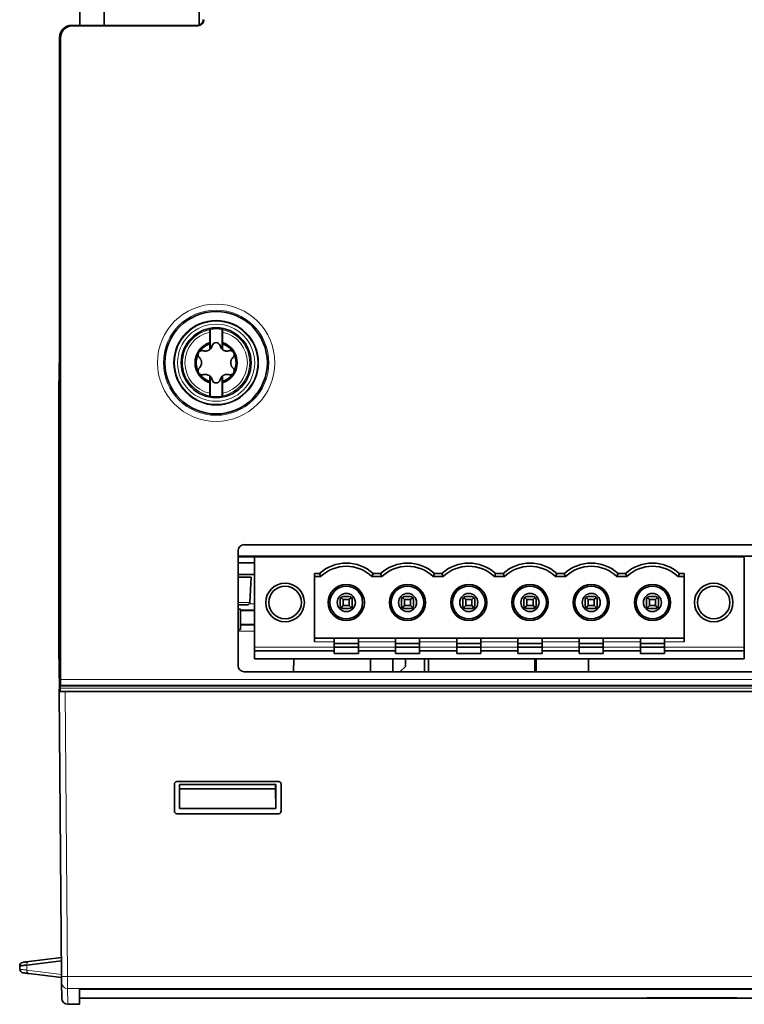
# Model space of a CAD drawing. Units: millimetres. Extents: x 27 to 811, y 25 to 574.
# Drawn here: x 240 to 300, y 25 to 107 of the extents above; entities that cross this region are included whole.
import ezdxf

# ---------------------------------------------------------------- set-up
doc = ezdxf.new("R2010")
doc.units = ezdxf.units.MM
doc.layers.add('1', color=7, linetype='Continuous', true_color=0xffffff)

msp = doc.modelspace()

# ---------------------------------------------------------------- linework, layer by layer
at = {"layer": '1', "color": 18, "linetype": 'Continuous', "lineweight": 35}
for p, q in [((244.528, 111.978), (244.528, 106.577)), ((246.528, 111.978), (246.528, 106.577)), ((254.412, 111.957), (254.412, 106.595)), ((243.889, 106.576), (245.127, 106.576)), ((254.307, 106.547), (243.918, 106.547)), ((245.127, 106.576), (254.278, 106.576)), ((242.834, 78.676), (242.834, 105.576)), ((242.889, 105.576), (242.889, 78.709)), ((242.918, 105.547), (242.918, 52.292)), ((255.293, 80.242), (255.293, 81.11)), ((255.328, 81.363), (255.328, 79.697)), ((256.328, 81.363), (256.328, 79.697)), ((256.363, 81.11), (256.363, 80.242)), ((242.854, 78.535), (242.778, 74.176)), ((242.778, 75.676), (242.803, 78.491)), ((242.803, 78.491), (242.834, 78.676)), ((242.803, 78.491), (242.853, 78.491)), ((242.882, 78.676), (242.834, 78.676)), ((242.854, 78.535), (242.889, 78.709)), ((255.293, 76.042), (255.293, 76.91)), ((255.328, 77.455), (255.328, 75.789)), ((256.328, 77.455), (256.328, 75.789)), ((256.363, 76.91), (256.363, 76.042)), ((242.804, 75.676), (242.778, 75.676)), ((242.778, 75.676), (242.778, 74.176)), ((242.778, 74.176), (242.778, 54.676)), ((257.658, 53.428), (257.658, 62.975)), ((258.158, 63.475), (336.47, 63.475)), ((259.008, 62.476), (257.658, 62.476)), ((336.941, 62.511), (257.659, 62.511)), ((259.008, 62.476), (299.648, 62.476)), ((259.008, 54.956), (259.008, 62.476)), ((266.778, 62.476), (266.778, 62.511)), ((273.028, 62.476), (273.028, 62.511)), ((273.528, 62.476), (273.528, 62.511)), ((285.728, 62.511), (285.728, 62.476)), ((286.328, 62.476), (286.328, 62.511)), ((286.448, 62.476), (286.448, 62.511)), ((287.198, 62.511), (287.198, 62.476)), ((287.328, 62.511), (287.328, 62.476)), ((287.728, 62.476), (287.728, 62.511)), ((288.004, 62.476), (288.004, 62.511)), ((288.328, 62.476), (288.328, 62.512)), ((291.108, 62.511), (291.108, 62.476)), ((291.508, 62.476), (291.508, 62.511)), ((291.528, 62.476), (291.528, 62.511)), ((292.278, 62.511), (292.278, 62.476)), ((299.648, 54.956), (299.648, 62.476)), ((259.008, 61.976), (257.658, 61.976)), ((257.658, 61.013), (259.008, 61.013)), ((258.728, 60.776), (257.658, 60.776)), ((258.618, 58.666), (258.728, 60.776)), ((263.988, 61.086), (264.399, 61.086)), ((263.988, 55.406), (263.988, 61.086)), ((264.501, 60.826), (263.988, 60.826)), ((269.581, 60.826), (268.755, 60.826)), ((268.858, 61.086), (269.479, 61.086)), ((274.661, 60.826), (273.835, 60.826)), ((273.938, 61.086), (274.559, 61.086)), ((279.741, 60.826), (278.915, 60.826)), ((279.018, 61.086), (279.639, 61.086)), ((284.821, 60.826), (283.995, 60.826)), ((284.098, 61.086), (284.719, 61.086)), ((289.901, 60.826), (289.075, 60.826)), ((289.178, 61.086), (289.799, 61.086)), ((294.155, 60.826), (294.668, 60.826)), ((294.258, 61.086), (294.668, 61.086)), ((294.668, 61.086), (294.668, 55.406)), ((266.128, 58.923), (266.128, 58.423)), ((266.201, 59.1), (266.378, 58.923)), ((266.378, 59.173), (266.878, 59.173)), ((266.378, 58.423), (266.378, 58.923)), ((266.378, 58.923), (266.878, 58.923)), ((266.878, 58.923), (267.055, 59.1)), ((266.878, 58.923), (266.878, 58.423)), ((267.128, 58.923), (267.128, 58.423)), ((271.208, 58.423), (271.208, 58.923)), ((271.281, 59.1), (271.458, 58.923)), ((271.458, 59.173), (271.958, 59.173)), ((271.458, 58.423), (271.458, 58.923)), ((271.458, 58.923), (271.958, 58.923)), ((271.958, 58.923), (272.135, 59.1)), ((271.958, 58.923), (271.958, 58.423)), ((272.208, 58.923), (272.208, 58.423)), ((276.288, 58.423), (276.288, 58.923)), ((276.361, 59.1), (276.538, 58.923)), ((276.538, 59.173), (277.038, 59.173)), ((276.538, 58.923), (277.038, 58.923)), ((276.538, 58.423), (276.538, 58.923)), ((277.038, 58.923), (277.215, 59.1)), ((277.038, 58.923), (277.038, 58.423)), ((277.288, 58.923), (277.288, 58.423)), ((281.368, 58.423), (281.368, 58.923)), ((281.441, 59.1), (281.618, 58.923)), ((281.618, 59.173), (282.118, 59.173)), ((281.618, 58.423), (281.618, 58.923)), ((281.618, 58.923), (282.118, 58.923)), ((282.118, 58.923), (282.295, 59.1)), ((282.118, 58.923), (282.118, 58.423)), ((282.368, 58.923), (282.368, 58.423)), ((286.448, 58.423), (286.448, 58.923)), ((286.521, 59.1), (286.698, 58.923)), ((286.698, 59.173), (287.198, 59.173)), ((286.698, 58.923), (287.198, 58.923)), ((286.698, 58.423), (286.698, 58.923)), ((287.198, 58.923), (287.375, 59.1)), ((287.198, 58.923), (287.198, 58.423)), ((287.448, 58.923), (287.448, 58.423)), ((291.528, 58.423), (291.528, 58.923)), ((291.601, 59.1), (291.778, 58.923)), ((291.778, 59.173), (292.278, 59.173)), ((291.778, 58.423), (291.778, 58.923)), ((291.778, 58.923), (292.278, 58.923)), ((292.278, 58.923), (292.455, 59.1)), ((292.278, 58.923), (292.278, 58.423)), ((292.528, 58.923), (292.528, 58.423)), ((258.418, 58.476), (257.658, 58.476)), ((257.658, 58.126), (257.843, 58.126)), ((257.843, 58.126), (257.843, 56.426)), ((266.378, 58.423), (266.201, 58.246)), ((266.378, 58.423), (266.878, 58.423)), ((266.378, 58.173), (266.878, 58.173)), ((266.878, 58.423), (267.055, 58.246)), ((271.458, 58.423), (271.281, 58.246)), ((271.458, 58.423), (271.958, 58.423)), ((271.458, 58.173), (271.958, 58.173)), ((271.958, 58.423), (272.135, 58.246)), ((276.538, 58.423), (276.361, 58.246)), ((276.538, 58.423), (277.038, 58.423)), ((276.538, 58.173), (277.038, 58.173)), ((277.038, 58.423), (277.215, 58.246)), ((281.618, 58.423), (281.441, 58.246)), ((281.618, 58.423), (282.118, 58.423)), ((281.618, 58.173), (282.118, 58.173)), ((282.118, 58.423), (282.295, 58.246)), ((286.698, 58.423), (286.521, 58.246)), ((286.698, 58.423), (287.198, 58.423)), ((286.698, 58.173), (287.198, 58.173)), ((287.198, 58.423), (287.375, 58.246)), ((291.778, 58.423), (291.601, 58.246)), ((291.778, 58.423), (292.278, 58.423)), ((291.778, 58.173), (292.278, 58.173)), ((292.278, 58.423), (292.455, 58.246)), ((257.843, 58.001), (259.008, 58.001)), ((257.843, 56.426), (257.658, 56.426)), ((259.008, 56.851), (257.843, 56.851)), ((263.988, 55.706), (265.628, 55.706)), ((267.628, 55.706), (265.628, 55.706)), ((265.628, 55.406), (265.628, 55.706)), ((267.628, 55.706), (270.708, 55.706)), ((267.628, 55.406), (267.628, 55.706)), ((272.708, 55.706), (270.708, 55.706)), ((270.708, 55.406), (270.708, 55.706)), ((272.708, 55.706), (275.788, 55.706)), ((272.708, 55.406), (272.708, 55.706)), ((277.788, 55.706), (275.788, 55.706)), ((275.788, 55.406), (275.788, 55.706)), ((277.788, 55.706), (280.868, 55.706)), ((277.788, 55.406), (277.788, 55.706)), ((282.868, 55.706), (280.868, 55.706)), ((280.868, 55.406), (280.868, 55.706)), ((282.868, 55.706), (285.948, 55.706)), ((282.868, 55.406), (282.868, 55.706)), ((287.948, 55.706), (285.948, 55.706)), ((285.948, 55.406), (285.948, 55.706)), ((287.948, 55.706), (291.028, 55.706)), ((287.948, 55.406), (287.948, 55.706)), ((293.028, 55.706), (291.028, 55.706)), ((291.028, 55.406), (291.028, 55.706)), ((293.028, 55.706), (294.668, 55.706)), ((293.028, 55.406), (293.028, 55.706)), ((259.008, 54.656), (259.008, 54.956)), ((265.628, 54.956), (265.628, 55.406)), ((265.628, 55.266), (267.628, 55.266)), ((265.628, 54.966), (267.628, 54.966)), ((265.628, 54.656), (265.628, 54.956)), ((267.628, 54.956), (267.628, 55.406)), ((267.628, 54.656), (267.628, 54.956)), ((270.708, 54.956), (270.708, 55.406)), ((270.708, 55.266), (272.708, 55.266)), ((270.708, 54.966), (272.708, 54.966)), ((270.708, 54.656), (270.708, 54.956)), ((272.708, 54.956), (272.708, 55.406)), ((272.708, 54.656), (272.708, 54.956)), ((275.788, 54.956), (275.788, 55.406)), ((275.788, 55.266), (277.788, 55.266)), ((275.788, 54.966), (277.788, 54.966)), ((275.788, 54.656), (275.788, 54.956)), ((277.788, 54.956), (277.788, 55.406)), ((277.788, 54.656), (277.788, 54.956)), ((280.868, 54.956), (280.868, 55.406)), ((280.868, 55.266), (282.868, 55.266)), ((280.868, 54.966), (282.868, 54.966)), ((280.868, 54.656), (280.868, 54.956)), ((282.868, 54.956), (282.868, 55.406)), ((282.868, 54.656), (282.868, 54.956)), ((285.948, 54.956), (285.948, 55.406)), ((285.948, 55.266), (287.948, 55.266)), ((285.948, 54.966), (287.948, 54.966)), ((285.948, 54.656), (285.948, 54.956)), ((287.948, 54.956), (287.948, 55.406)), ((287.948, 54.656), (287.948, 54.956)), ((291.028, 54.956), (291.028, 55.406)), ((291.028, 55.266), (293.028, 55.266)), ((291.028, 54.966), (293.028, 54.966)), ((291.028, 54.656), (291.028, 54.956)), ((293.028, 54.956), (293.028, 55.406)), ((293.028, 54.656), (293.028, 54.956)), ((299.648, 54.656), (299.648, 54.956)), ((242.778, 54.676), (242.803, 53.242)), ((259.008, 54.656), (265.628, 54.656)), ((259.008, 54.006), (259.008, 54.656)), ((259.008, 54.006), (299.648, 54.006)), ((262.262, 54.006), (262.253, 52.928)), ((265.628, 54.456), (265.628, 54.656)), ((267.628, 54.456), (265.628, 54.456)), ((267.628, 54.656), (270.708, 54.656)), ((267.628, 54.456), (267.628, 54.656)), ((268.638, 52.928), (268.629, 54.006)), ((270.478, 52.928), (270.478, 54.006)), ((270.708, 54.456), (270.708, 54.656)), ((272.708, 54.456), (270.708, 54.456)), ((271.528, 53.376), (271.528, 54.006)), ((272.428, 53.976), (272.398, 54.006)), ((272.708, 54.656), (275.788, 54.656)), ((272.708, 54.456), (272.708, 54.656)), ((273.118, 54.006), (273.118, 52.928)), ((273.438, 52.928), (273.438, 54.006)), ((275.788, 54.456), (275.788, 54.656)), ((277.788, 54.456), (275.788, 54.456)), ((277.788, 54.656), (280.868, 54.656)), ((277.788, 54.456), (277.788, 54.656)), ((280.868, 54.456), (280.868, 54.656)), ((282.868, 54.456), (280.868, 54.456)), ((282.278, 54.006), (282.278, 52.928)), ((282.378, 54.006), (282.378, 52.928)), ((282.868, 54.656), (285.948, 54.656)), ((282.868, 54.456), (282.868, 54.656)), ((285.948, 54.456), (285.948, 54.656)), ((287.948, 54.456), (285.948, 54.456)), ((286.728, 54.006), (286.728, 52.928)), ((287.948, 54.656), (291.028, 54.656)), ((287.948, 54.456), (287.948, 54.656)), ((291.028, 54.456), (291.028, 54.656)), ((293.028, 54.456), (291.028, 54.456)), ((293.028, 54.656), (299.648, 54.656)), ((293.028, 54.456), (293.028, 54.656)), ((299.648, 54.006), (299.648, 54.656)), ((242.803, 53.242), (242.878, 51.937)), ((242.811, 52.454), (242.804, 53.231)), ((271.08, 52.928), (271.528, 53.376)), ((242.849, 52.454), (242.811, 52.454)), ((242.811, 52.454), (242.828, 52.279)), ((242.828, 52.279), (242.845, 52.307)), ((242.845, 52.307), (242.845, 51.476)), ((242.845, 52.307), (242.857, 52.307)), ((336.47, 52.928), (258.158, 52.928)), ((242.828, 51.476), (242.828, 52.279)), ((242.878, 51.937), (242.878, 51.276)), ((242.89, 51.276), (242.89, 51.56)), ((242.893, 51.76), (242.909, 51.792)), ((348.998, 51.76), (242.893, 51.76)), ((242.909, 51.792), (348.982, 51.792)), ((242.928, 51.763), (242.926, 51.76)), ((242.928, 51.792), (242.928, 51.763)), ((244.08, 51.763), (242.928, 51.763)), ((244.079, 51.792), (244.08, 51.763)), ((244.167, 51.76), (244.167, 51.792)), ((245.678, 51.76), (245.678, 51.792)), ((247.345, 51.76), (247.331, 51.774)), ((267.211, 51.774), (247.331, 51.774)), ((267.211, 51.774), (267.197, 51.76)), ((267.71, 51.792), (267.71, 51.76)), ((267.85, 51.792), (267.85, 51.76)), ((268.649, 51.759), (268.648, 51.792)), ((273.118, 51.792), (273.118, 51.759)), ((273.438, 51.759), (273.438, 51.792)), ((282.278, 51.792), (282.278, 51.76)), ((282.378, 51.792), (282.378, 51.759)), ((286.728, 51.792), (286.728, 51.76)), ((242.794, 51.476), (242.878, 51.476)), ((242.796, 51.276), (242.794, 51.476)), ((243.002, 27.627), (242.796, 51.276)), ((242.796, 51.276), (243.296, 51.276)), ((348.596, 51.276), (243.296, 51.276)), ((252.366, 41.346), (252.367, 43.605)), ((252.393, 43.578), (252.367, 43.605)), ((252.566, 43.805), (252.593, 43.778)), ((252.566, 43.805), (261.025, 43.805)), ((252.778, 43.576), (260.778, 43.576)), ((252.778, 41.576), (252.778, 43.576)), ((260.762, 43.559), (252.795, 43.559)), ((252.795, 43.559), (252.795, 43.221)), ((260.762, 43.221), (260.762, 43.559)), ((260.778, 43.576), (260.778, 41.576)), ((260.998, 43.778), (261.025, 43.805)), ((261.225, 43.605), (261.198, 43.578)), ((261.225, 43.605), (261.226, 41.346)), ((252.795, 43.221), (252.778, 41.576)), ((260.762, 43.221), (252.795, 43.221)), ((260.778, 41.576), (260.762, 43.221)), ((252.366, 41.346), (252.393, 41.373)), ((252.593, 41.173), (252.566, 41.146)), ((261.026, 41.146), (252.566, 41.146)), ((260.778, 41.576), (252.778, 41.576)), ((261.026, 41.146), (260.999, 41.173)), ((261.199, 41.373), (261.226, 41.346)), ((240.118, 28.581), (242.99, 28.94)), ((242.991, 28.935), (240.118, 28.576)), ((240.293, 28.871), (242.988, 29.208)), ((239.539, 28.232), (239.532, 28.503)), ((243.003, 27.542), (240.299, 27.88)), ((243.006, 27.135), (243.002, 27.627)), ((243.006, 27.135), (243.018, 25.822)), ((244.69, 26.592), (347.2, 26.592)), ((244.494, 25.826), (286.575, 25.826)), ((286.575, 25.826), (286.575, 25.828)), ((286.875, 25.828), (289.016, 25.828)), ((289.316, 25.828), (289.316, 25.826)), ((289.316, 25.826), (321.465, 25.826)), ((298.738, 25.842), (291.853, 25.842)), ((291.854, 25.853), (298.738, 25.853)), ((243.518, 25.326), (244.49, 25.326))]:
    msp.add_line(p, q, dxfattribs=at)
at = {"layer": '1', "color": 8, "linetype": 'Continuous', "lineweight": 18}
for p, q in [((243.889, 106.576), (243.918, 106.547)), ((254.307, 106.547), (254.278, 106.576)), ((242.918, 105.547), (242.889, 105.576)), ((286.698, 62.511), (286.698, 62.476)), ((291.778, 62.511), (291.778, 62.476)), ((257.658, 58.666), (258.618, 58.666)), ((259.008, 58.053), (257.844, 58.053)), ((258.575, 58.552), (259.008, 58.552)), ((257.843, 56.799), (259.008, 56.799)), ((259.008, 56.3), (257.658, 56.3)), ((259.008, 54.956), (265.628, 54.956)), ((265.628, 55.406), (263.988, 55.406)), ((270.708, 55.406), (267.628, 55.406)), ((267.628, 54.956), (270.708, 54.956)), ((275.788, 55.406), (272.708, 55.406)), ((272.708, 54.956), (275.788, 54.956)), ((280.868, 55.406), (277.788, 55.406)), ((277.788, 54.956), (280.868, 54.956)), ((285.948, 55.406), (282.868, 55.406)), ((282.868, 54.956), (285.948, 54.956)), ((291.028, 55.406), (287.948, 55.406)), ((287.948, 54.956), (291.028, 54.956)), ((294.668, 55.406), (293.028, 55.406)), ((293.028, 54.956), (299.648, 54.956)), ((242.89, 51.56), (349.001, 51.56)), ((242.918, 52.292), (348.973, 52.292)), ((243.296, 51.276), (243.502, 27.625)), ((240.118, 28.576), (240.125, 28.17)), ((240.125, 28.17), (243, 27.81)), ((243.502, 27.625), (243.506, 26.64)), ((243.502, 27.625), (348.389, 27.625)), ((243.518, 25.326), (243.506, 26.64)), ((348.385, 26.64), (243.506, 26.64))]:
    msp.add_line(p, q, dxfattribs=at)
for radius in [4.866, 4.366, 3.45, 3.2]:
    msp.add_circle((255.828, 78.576), radius, dxfattribs=at)
at = {"layer": '1', "color": 18, "linetype": 'Continuous', "lineweight": 35}
for centre, radius in [((255.828, 78.576), 4.25), ((255.828, 78.576), 3.5), ((255.828, 78.576), 2.9), ((261.548, 58.676), 1.6), ((261.548, 58.676), 1.35), ((266.628, 58.676), 1.5), ((266.628, 58.676), 1.358), ((271.708, 58.676), 1.5), ((271.708, 58.676), 1.358), ((276.788, 58.676), 1.5), ((276.788, 58.676), 1.358), ((281.868, 58.676), 1.5), ((281.868, 58.676), 1.358), ((286.948, 58.676), 1.5), ((286.948, 58.676), 1.358), ((292.028, 58.676), 1.5), ((292.028, 58.676), 1.358), ((297.108, 58.676), 1.6), ((297.108, 58.676), 1.35), ((266.628, 58.676), 0.75), ((271.708, 58.676), 0.75), ((276.788, 58.676), 0.75), ((281.868, 58.676), 0.75), ((286.948, 58.676), 0.75), ((292.028, 58.676), 0.75)]:
    msp.add_circle(centre, radius, dxfattribs=at)
at = {"layer": '1', "color": 8, "linetype": 'Continuous', "lineweight": 18}
for radius, start, end in [(2.789, 100.91758, 259.08242), (2.59, 101.92081, 258.07919), (2.789, 280.91758, 79.08242), (2.59, 281.92081, 78.07919)]:
    msp.add_arc((255.828, 78.576), radius, start, end, dxfattribs=at)
at = {"layer": '1', "color": 18, "linetype": 'Continuous', "lineweight": 35}
for centre, radius, start, end in [((255.828, 78.576), 2.832, 79.83044, 100.16956), ((255.828, 78.576), 1.75, 107.79842, 252.20158), ((255.828, 78.576), 1.652, 108.88206, 145.29464), ((255.828, 79.916), 0.335, 13.34176, 166.65824), ((255.828, 78.576), 1.75, 287.79842, 72.20158), ((255.828, 78.576), 1.652, 34.70536, 71.11794), ((255.828, 78.576), 1.652, 154.70536, 205.29464), ((254.932, 80.129), 0.586, 312.54264, 346.65824), ((256.725, 80.129), 0.586, 193.34176, 227.45736), ((255.828, 78.576), 1.652, 334.70536, 25.29464), ((255.828, 78.576), 1.652, 214.70536, 251.11794), ((255.828, 78.576), 1.652, 288.88206, 325.29464), ((254.932, 77.023), 0.586, 13.34176, 47.45736), ((255.828, 77.236), 0.335, 193.34176, 346.65824), ((256.725, 77.023), 0.586, 132.54264, 166.65824), ((255.828, 78.576), 2.832, 259.83044, 280.16956), ((267.828, 62.176), 0.5, 137.93766, 143.13095), ((266.628, 58.626), 3.32, 47.81377, 132.18645), ((266.628, 58.626), 3.06, 45.96826, 134.03179), ((271.708, 58.626), 3.32, 47.81377, 132.18645), ((271.708, 58.626), 3.06, 45.96826, 134.03179), ((276.788, 58.626), 3.32, 47.81377, 132.18645), ((276.788, 58.626), 3.06, 45.96826, 134.03179), ((281.868, 58.626), 3.32, 47.81377, 132.18645), ((281.868, 58.626), 3.06, 45.96826, 134.03179), ((286.948, 58.626), 3.32, 47.81377, 132.18645), ((286.948, 58.626), 3.06, 45.96826, 134.03179), ((292.028, 58.626), 3.32, 47.81377, 132.18645), ((292.028, 58.626), 3.06, 45.96826, 134.03179), ((266.378, 58.923), 0.25, 135, 180), ((266.378, 58.923), 0.25, 90, 135), ((266.878, 58.923), 0.25, 45, 90), ((266.878, 58.923), 0.25, 0, 45), ((271.458, 58.923), 0.25, 135, 180), ((271.458, 58.923), 0.25, 90, 135), ((271.958, 58.923), 0.25, 45, 90), ((271.958, 58.923), 0.25, 0, 45), ((276.538, 58.923), 0.25, 135, 180), ((276.538, 58.923), 0.25, 90, 135), ((277.038, 58.923), 0.25, 45, 90), ((277.038, 58.923), 0.25, 0, 45), ((281.618, 58.923), 0.25, 135, 180), ((281.618, 58.923), 0.25, 90, 135), ((282.118, 58.923), 0.25, 45, 90), ((282.118, 58.923), 0.25, 0, 45), ((286.698, 58.923), 0.25, 135, 180), ((286.698, 58.923), 0.25, 90, 135), ((287.198, 58.923), 0.25, 45, 90), ((287.198, 58.923), 0.25, 0, 45), ((291.778, 58.923), 0.25, 135, 180), ((291.778, 58.923), 0.25, 90, 135), ((292.278, 58.923), 0.25, 45, 90), ((292.278, 58.923), 0.25, 0, 45), ((258.418, 58.676), 0.2, 270, 357), ((266.378, 58.423), 0.25, 180, 225), ((266.378, 58.423), 0.25, 225, 270), ((266.878, 58.423), 0.25, 270, 315), ((266.878, 58.423), 0.25, 315, 0), ((271.458, 58.423), 0.25, 180, 225), ((271.458, 58.423), 0.25, 225, 270), ((271.958, 58.423), 0.25, 270, 315), ((271.958, 58.423), 0.25, 315, 0), ((276.538, 58.423), 0.25, 180, 225), ((276.538, 58.423), 0.25, 225, 270), ((277.038, 58.423), 0.25, 270, 315), ((277.038, 58.423), 0.25, 315, 0), ((281.618, 58.423), 0.25, 180, 225), ((281.618, 58.423), 0.25, 225, 270), ((282.118, 58.423), 0.25, 270, 315), ((282.118, 58.423), 0.25, 315, 0), ((286.698, 58.423), 0.25, 180, 225), ((286.698, 58.423), 0.25, 225, 270), ((287.198, 58.423), 0.25, 270, 315), ((287.198, 58.423), 0.25, 315, 0), ((291.778, 58.423), 0.25, 180, 225), ((291.778, 58.423), 0.25, 225, 270), ((292.278, 58.423), 0.25, 270, 315), ((292.278, 58.423), 0.25, 315, 0), ((239.832, 28.511), 0.3, 97.125, 178.5), ((239.839, 28.24), 0.3, 181.5, 262.875), ((243.518, 25.826), 0.5, 180.5, 270.00046)]:
    msp.add_arc(centre, radius, start, end, dxfattribs=at)
for centre, major_axis, ratio, start_param, end_param in [((254.278, 107.076), (0.354, -0.354), 0.999695, 5.497939, 7.068431), ((243.834, 105.576), (0.447, -0.895), 0.99981, 2.678052, 4.248696), ((243.889, 105.576), (-0.707, 0.707), 0.999695, 5.497939, 7.068431), ((243.918, 105.547), (-0.707, 0.707), 0.999695, 5.497939, 7.068431), ((254.307, 107.047), (-0.354, 0.354), 0.999695, 2.356347, 3.926839), ((254.932, 80.129), (-0.45, -0.376), 1, 1.559539, 1.617851), ((256.725, 80.129), (0.441, -0.386), 1, 4.689292, 4.747604), ((254.932, 77.023), (0.439, -0.389), 1, 1.553153, 1.611464), ((256.725, 77.023), (0.388, -0.44), 1, 3.103157, 3.161469), ((258.158, 62.975), (0.354, -0.354), 0.999695, 2.356347, 3.926848), ((281.479, 67.473), (18.272, -0.112), 0.984734, 3.510728, 3.526231), ((266.63, 6213.249), (-0.002, -6155.054), 0.011821, 0.029235, 0.030646), ((286.559, 67.473), (-18.272, 0.112), 0.984734, 0.369136, 0.384638), ((271.683, 6290.318), (0.025, -6232.123), 0.011748, 0.029053, 0.030456), ((291.639, 67.473), (-18.272, 0.112), 0.984734, 0.369136, 0.384638), ((276.763, 6290.835), (0.025, -6232.639), 0.011748, 0.029052, 0.030454), ((296.719, 67.473), (-18.272, 0.112), 0.984734, 0.369136, 0.384638), ((281.877, 6194.778), (-0.008, -6136.582), 0.011839, 0.029279, 0.030692), ((301.799, 67.473), (-18.272, 0.112), 0.984734, 0.369136, 0.384638), ((286.964, 6175.11), (-0.015, -6116.914), 0.011858, 0.029326, 0.030741), ((306.879, 67.473), (-18.272, 0.112), 0.984734, 0.369136, 0.384638), ((292.009, 6272.138), (0.019, -6213.942), 0.011765, 0.029096, 0.0305), ((258.158, 53.428), (0.354, 0.354), 0.999695, 2.356338, 3.926839), ((242.893, 51.56), (0, -0.2), 0.017455, 3.176499, 4.712389), ((242.909, 52.292), (0, -0.5), 0.017455, 0.034907, 1.570796), ((244.219, 51.205), (0, -1.5), 0.034921, 4.310134, 4.333403), ((245.591, 51.205), (0, -1.5), 0.034921, 1.949782, 1.973052), ((247.332, 51.273), (0.354, -0.354), 0.998783, 2.356795, 2.594414), ((267.21, 51.273), (-0.354, -0.354), 0.998783, 3.688771, 3.926391), ((252.567, 43.605), (0.11, -0.167), 0.99942, 2.559118, 4.129001), ((261.025, 43.605), (-0.11, -0.167), 0.99942, 2.154185, 3.724067), ((252.566, 41.346), (-0.197, -0.032), 0.999759, 6.122005, 7.693106), ((261.026, 41.346), (0.197, -0.032), 0.999759, 4.873264, 6.444365)]:
    msp.add_ellipse(centre, major_axis=major_axis, ratio=ratio, start_param=start_param, end_param=end_param, dxfattribs=at)
at = {"layer": '1', "color": 8, "linetype": 'Continuous', "lineweight": 18}
for centre, major_axis, ratio, start_param, end_param in [((240.33, 28.573), (-0.037, 0.298), 0.704361, 0, 1.456696), ((240.337, 28.178), (0.037, 0.298), 0.70106, 1.684488, 3.141593), ((243.502, 27.632), (0.5, 0.004), 0.013089, 3.141593, 4.712275), ((243.506, 27.139), (0.5, 0.004), 0.998686, 3.141593, 4.703674)]:
    msp.add_ellipse(centre, major_axis=major_axis, ratio=ratio, start_param=start_param, end_param=end_param, dxfattribs=at)
at = {"layer": '1', "color": 18, "linetype": 'Continuous', "lineweight": 35}
for points, knots in [([(255.293, 81.11), (255.293, 81.123), (255.293, 81.136), (255.293, 81.154), (255.293, 81.161), (255.294, 81.173), (255.294, 81.179), (255.294, 81.197), (255.294, 81.208), (255.294, 81.225), (255.295, 81.23), (255.295, 81.24), (255.295, 81.245), (255.295, 81.259), (255.296, 81.268), (255.296, 81.283), (255.297, 81.29), (255.298, 81.301), (255.298, 81.306), (255.299, 81.31), (255.299, 81.312), (255.299, 81.314), (255.3, 81.315), (255.3, 81.315)], [0, 0, 0, 0, 0.125, 0.125, 0.1875, 0.1875, 0.25, 0.25, 0.375, 0.375, 0.4375, 0.4375, 0.5, 0.5, 0.625, 0.625, 0.75, 0.75, 0.875, 0.875, 0.9375, 0.9375, 1, 1, 1, 1]), ([(256.356, 81.315), (256.357, 81.314), (256.357, 81.312), (256.358, 81.307), (256.358, 81.305), (256.359, 81.301), (256.359, 81.298), (256.359, 81.29), (256.36, 81.284), (256.361, 81.268), (256.361, 81.26), (256.361, 81.241), (256.362, 81.231), (256.362, 81.214), (256.362, 81.208), (256.362, 81.197), (256.363, 81.191), (256.363, 81.173), (256.363, 81.161), (256.363, 81.136), (256.363, 81.123), (256.363, 81.11)], [0, 0, 0, 0, 0.125, 0.125, 0.1875, 0.1875, 0.25, 0.25, 0.375, 0.375, 0.5, 0.5, 0.625, 0.625, 0.6875, 0.6875, 0.75, 0.75, 0.875, 0.875, 1, 1, 1, 1]), ([(255.294, 80.139), (255.295, 80.062), (255.297, 79.985), (255.299, 79.83), (255.301, 79.752), (255.302, 79.674)], [0, 0, 0, 0, 0.5, 0.5, 1, 1, 1, 1]), ([(256.354, 79.674), (256.355, 79.752), (256.357, 79.83), (256.36, 79.985), (256.361, 80.062), (256.363, 80.139)], [0, 0, 0, 0, 0.5, 0.5, 1, 1, 1, 1]), ([(254.438, 79.002), (254.42, 79.019), (254.404, 79.038), (254.383, 79.069), (254.376, 79.08), (254.365, 79.103), (254.359, 79.114), (254.346, 79.15), (254.339, 79.175), (254.334, 79.215), (254.333, 79.228), (254.333, 79.255), (254.333, 79.268), (254.335, 79.282)], [0, 0, 0, 0, 0.25, 0.25, 0.375, 0.375, 0.5, 0.5, 0.75, 0.75, 0.875, 0.875, 1, 1, 1, 1]), ([(254.335, 79.282), (254.337, 79.305), (254.342, 79.328), (254.353, 79.361), (254.357, 79.372), (254.366, 79.393), (254.372, 79.404), (254.389, 79.434), (254.403, 79.452), (254.426, 79.478), (254.435, 79.487), (254.452, 79.502), (254.461, 79.51), (254.47, 79.517)], [0, 0, 0, 0, 0.25, 0.25, 0.375, 0.375, 0.5, 0.5, 0.75, 0.75, 0.875, 0.875, 1, 1, 1, 1]), ([(254.47, 79.517), (254.492, 79.533), (254.515, 79.546), (254.552, 79.561), (254.565, 79.565), (254.59, 79.572), (254.602, 79.575), (254.628, 79.579), (254.64, 79.58), (254.666, 79.581), (254.691, 79.581), (254.716, 79.578), (254.74, 79.573), (254.752, 79.57), (254.764, 79.567)], [0, 0, 0, 0, 0.25, 0.25, 0.375, 0.375, 0.5, 0.5, 0.625, 0.625, 0.75, 0.875, 0.875, 1, 1, 1, 1]), ([(254.764, 79.567), (254.806, 79.554), (254.85, 79.546), (254.907, 79.543), (254.919, 79.542), (254.942, 79.542), (254.954, 79.543), (254.989, 79.545), (255.013, 79.547), (255.06, 79.556), (255.083, 79.562), (255.119, 79.573), (255.13, 79.577), (255.154, 79.586), (255.165, 79.591), (255.199, 79.606), (255.22, 79.618), (255.252, 79.637), (255.262, 79.644), (255.283, 79.659), (255.293, 79.666), (255.302, 79.674)], [0, 0, 0, 0, 0.25, 0.25, 0.3125, 0.3125, 0.375, 0.375, 0.5, 0.5, 0.625, 0.625, 0.6875, 0.6875, 0.75, 0.75, 0.875, 0.875, 0.9375, 0.9375, 1, 1, 1, 1]), ([(256.354, 79.674), (256.373, 79.659), (256.393, 79.644), (256.435, 79.618), (256.457, 79.606), (256.525, 79.575), (256.572, 79.561), (256.643, 79.548), (256.667, 79.545), (256.713, 79.542), (256.737, 79.542), (256.771, 79.544), (256.783, 79.545), (256.805, 79.548), (256.816, 79.549), (256.85, 79.555), (256.871, 79.561), (256.893, 79.567)], [0, 0, 0, 0, 0.125, 0.125, 0.25, 0.25, 0.5, 0.5, 0.625, 0.625, 0.75, 0.75, 0.8125, 0.8125, 0.875, 0.875, 1, 1, 1, 1]), ([(256.893, 79.567), (256.916, 79.574), (256.941, 79.578), (256.978, 79.581), (256.99, 79.581), (257.016, 79.58), (257.029, 79.579), (257.067, 79.573), (257.092, 79.566), (257.129, 79.551), (257.141, 79.545), (257.164, 79.532), (257.175, 79.524), (257.186, 79.517)], [0, 0, 0, 0, 0.25, 0.25, 0.375, 0.375, 0.5, 0.5, 0.75, 0.75, 0.875, 0.875, 1, 1, 1, 1]), ([(257.322, 79.282), (257.32, 79.293), (257.319, 79.305), (257.314, 79.328), (257.311, 79.339), (257.3, 79.372), (257.29, 79.393), (257.273, 79.423), (257.267, 79.433), (257.253, 79.452), (257.246, 79.461), (257.222, 79.487), (257.205, 79.503), (257.186, 79.517)], [0, 0, 0, 0, 0.125, 0.125, 0.25, 0.25, 0.5, 0.5, 0.625, 0.625, 0.75, 0.75, 1, 1, 1, 1]), ([(257.322, 79.282), (257.325, 79.255), (257.324, 79.228), (257.319, 79.189), (257.316, 79.176), (257.31, 79.151), (257.306, 79.138), (257.297, 79.114), (257.292, 79.103), (257.28, 79.08), (257.267, 79.058), (257.252, 79.039), (257.236, 79.02), (257.228, 79.011), (257.219, 79.002)], [0, 0, 0, 0, 0.25, 0.25, 0.375, 0.375, 0.5, 0.5, 0.625, 0.625, 0.75, 0.875, 0.875, 1, 1, 1, 1]), ([(254.438, 78.15), (254.465, 78.175), (254.49, 78.204), (254.523, 78.25), (254.534, 78.266), (254.548, 78.292), (254.553, 78.3), (254.562, 78.318), (254.566, 78.327), (254.587, 78.372), (254.599, 78.411), (254.613, 78.472), (254.616, 78.492), (254.62, 78.533), (254.622, 78.554), (254.622, 78.585), (254.621, 78.596), (254.62, 78.617), (254.619, 78.627), (254.616, 78.659), (254.61, 78.7), (254.599, 78.739), (254.589, 78.768), (254.586, 78.778), (254.579, 78.797), (254.567, 78.825), (254.554, 78.851), (254.534, 78.885), (254.524, 78.901), (254.49, 78.948), (254.465, 78.977), (254.438, 79.002)], [0, 0, 0, 0, 0.125, 0.125, 0.1875, 0.1875, 0.21875, 0.21875, 0.25, 0.25, 0.375, 0.375, 0.4375, 0.4375, 0.5, 0.5, 0.53125, 0.53125, 0.5625, 0.5625, 0.625, 0.6875, 0.6875, 0.71875, 0.71875, 0.75, 0.8125, 0.8125, 0.875, 0.875, 1, 1, 1, 1]), ([(257.219, 79.002), (257.191, 78.977), (257.167, 78.948), (257.133, 78.902), (257.123, 78.886), (257.108, 78.86), (257.103, 78.852), (257.094, 78.834), (257.09, 78.825), (257.07, 78.78), (257.057, 78.741), (257.044, 78.68), (257.04, 78.66), (257.036, 78.619), (257.035, 78.598), (257.035, 78.567), (257.035, 78.556), (257.036, 78.535), (257.037, 78.525), (257.04, 78.493), (257.047, 78.452), (257.058, 78.413), (257.067, 78.384), (257.07, 78.374), (257.078, 78.355), (257.089, 78.327), (257.103, 78.301), (257.122, 78.267), (257.133, 78.251), (257.166, 78.204), (257.191, 78.175), (257.219, 78.15)], [0, 0, 0, 0, 0.125, 0.125, 0.1875, 0.1875, 0.21875, 0.21875, 0.25, 0.25, 0.375, 0.375, 0.4375, 0.4375, 0.5, 0.5, 0.53125, 0.53125, 0.5625, 0.5625, 0.625, 0.6875, 0.6875, 0.71875, 0.71875, 0.75, 0.8125, 0.8125, 0.875, 0.875, 1, 1, 1, 1]), ([(254.335, 77.87), (254.332, 77.897), (254.332, 77.924), (254.337, 77.963), (254.34, 77.976), (254.346, 78.001), (254.35, 78.014), (254.359, 78.038), (254.365, 78.049), (254.376, 78.072), (254.389, 78.094), (254.404, 78.113), (254.42, 78.132), (254.429, 78.141), (254.438, 78.15)], [0, 0, 0, 0, 0.25, 0.25, 0.375, 0.375, 0.5, 0.5, 0.625, 0.625, 0.75, 0.875, 0.875, 1, 1, 1, 1]), ([(254.47, 77.635), (254.451, 77.649), (254.434, 77.665), (254.411, 77.691), (254.403, 77.7), (254.39, 77.719), (254.383, 77.729), (254.366, 77.759), (254.356, 77.78), (254.346, 77.813), (254.343, 77.824), (254.338, 77.847), (254.336, 77.859), (254.335, 77.87)], [0, 0, 0, 0, 0.25, 0.25, 0.375, 0.375, 0.5, 0.5, 0.75, 0.75, 0.875, 0.875, 1, 1, 1, 1]), ([(254.764, 77.585), (254.74, 77.578), (254.716, 77.574), (254.678, 77.571), (254.666, 77.571), (254.64, 77.572), (254.628, 77.573), (254.59, 77.579), (254.565, 77.586), (254.528, 77.601), (254.516, 77.607), (254.492, 77.62), (254.481, 77.628), (254.47, 77.635)], [0, 0, 0, 0, 0.25, 0.25, 0.375, 0.375, 0.5, 0.5, 0.75, 0.75, 0.875, 0.875, 1, 1, 1, 1]), ([(257.186, 77.635), (257.164, 77.619), (257.141, 77.607), (257.104, 77.591), (257.092, 77.587), (257.067, 77.58), (257.054, 77.577), (257.029, 77.573), (257.016, 77.572), (256.99, 77.571), (256.965, 77.571), (256.941, 77.574), (256.916, 77.579), (256.904, 77.582), (256.893, 77.585)], [0, 0, 0, 0, 0.25, 0.25, 0.375, 0.375, 0.5, 0.5, 0.625, 0.625, 0.75, 0.875, 0.875, 1, 1, 1, 1]), ([(257.186, 77.635), (257.196, 77.642), (257.205, 77.65), (257.222, 77.665), (257.23, 77.674), (257.254, 77.7), (257.267, 77.718), (257.285, 77.748), (257.29, 77.759), (257.299, 77.78), (257.304, 77.791), (257.314, 77.824), (257.319, 77.847), (257.322, 77.87)], [0, 0, 0, 0, 0.125, 0.125, 0.25, 0.25, 0.5, 0.5, 0.625, 0.625, 0.75, 0.75, 1, 1, 1, 1]), ([(257.219, 78.15), (257.237, 78.133), (257.253, 78.114), (257.273, 78.083), (257.28, 78.072), (257.292, 78.049), (257.297, 78.038), (257.311, 78.002), (257.317, 77.977), (257.322, 77.937), (257.323, 77.924), (257.324, 77.897), (257.323, 77.884), (257.322, 77.87)], [0, 0, 0, 0, 0.25, 0.25, 0.375, 0.375, 0.5, 0.5, 0.75, 0.75, 0.875, 0.875, 1, 1, 1, 1]), ([(255.302, 77.478), (255.283, 77.493), (255.263, 77.508), (255.221, 77.534), (255.199, 77.546), (255.131, 77.577), (255.085, 77.591), (255.013, 77.605), (254.99, 77.607), (254.943, 77.61), (254.92, 77.61), (254.885, 77.608), (254.874, 77.607), (254.851, 77.604), (254.84, 77.603), (254.807, 77.597), (254.785, 77.591), (254.764, 77.585)], [0, 0, 0, 0, 0.125, 0.125, 0.25, 0.25, 0.5, 0.5, 0.625, 0.625, 0.75, 0.75, 0.8125, 0.8125, 0.875, 0.875, 1, 1, 1, 1]), ([(255.302, 77.478), (255.301, 77.4), (255.299, 77.322), (255.297, 77.167), (255.295, 77.09), (255.294, 77.013)], [0, 0, 0, 0, 0.5, 0.5, 1, 1, 1, 1]), ([(256.893, 77.585), (256.85, 77.598), (256.806, 77.606), (256.749, 77.609), (256.737, 77.61), (256.714, 77.61), (256.702, 77.609), (256.667, 77.607), (256.644, 77.605), (256.596, 77.596), (256.573, 77.59), (256.538, 77.579), (256.526, 77.575), (256.503, 77.566), (256.491, 77.561), (256.458, 77.546), (256.436, 77.534), (256.404, 77.515), (256.394, 77.508), (256.373, 77.493), (256.364, 77.486), (256.354, 77.478)], [0, 0, 0, 0, 0.25, 0.25, 0.3125, 0.3125, 0.375, 0.375, 0.5, 0.5, 0.625, 0.625, 0.6875, 0.6875, 0.75, 0.75, 0.875, 0.875, 0.9375, 0.9375, 1, 1, 1, 1]), ([(256.363, 77.013), (256.361, 77.09), (256.36, 77.167), (256.357, 77.322), (256.355, 77.4), (256.354, 77.478)], [0, 0, 0, 0, 0.5, 0.5, 1, 1, 1, 1]), ([(255.3, 75.837), (255.299, 75.838), (255.299, 75.84), (255.298, 75.845), (255.298, 75.847), (255.298, 75.851), (255.297, 75.854), (255.297, 75.862), (255.297, 75.869), (255.296, 75.884), (255.295, 75.893), (255.295, 75.911), (255.295, 75.922), (255.294, 75.938), (255.294, 75.944), (255.294, 75.955), (255.294, 75.961), (255.294, 75.979), (255.293, 75.991), (255.293, 76.016), (255.293, 76.029), (255.293, 76.042)], [0, 0, 0, 0, 0.125, 0.125, 0.1875, 0.1875, 0.25, 0.25, 0.375, 0.375, 0.5, 0.5, 0.625, 0.625, 0.6875, 0.6875, 0.75, 0.75, 0.875, 0.875, 1, 1, 1, 1]), ([(256.363, 76.042), (256.363, 76.029), (256.363, 76.017), (256.363, 75.998), (256.363, 75.991), (256.363, 75.979), (256.363, 75.973), (256.362, 75.955), (256.362, 75.944), (256.362, 75.927), (256.362, 75.922), (256.361, 75.912), (256.361, 75.907), (256.361, 75.893), (256.361, 75.884), (256.36, 75.869), (256.359, 75.862), (256.359, 75.851), (256.358, 75.846), (256.358, 75.842), (256.357, 75.84), (256.357, 75.838), (256.357, 75.837), (256.356, 75.837)], [0, 0, 0, 0, 0.125, 0.125, 0.1875, 0.1875, 0.25, 0.25, 0.375, 0.375, 0.4375, 0.4375, 0.5, 0.5, 0.625, 0.625, 0.75, 0.75, 0.875, 0.875, 0.9375, 0.9375, 1, 1, 1, 1]), ([(239.795, 28.809), (239.795, 28.809), (239.798, 28.809), (239.806, 28.81), (239.81, 28.811), (239.818, 28.812), (239.823, 28.812), (239.851, 28.816), (239.883, 28.82), (239.936, 28.827), (239.948, 28.828), (239.972, 28.831), (239.984, 28.833), (240.024, 28.837), (240.052, 28.841), (240.144, 28.853), (240.214, 28.861), (240.293, 28.871)], [0, 0, 0, 0, 0.125, 0.125, 0.1875, 0.1875, 0.25, 0.25, 0.5, 0.5, 0.5625, 0.5625, 0.625, 0.625, 0.75, 0.75, 1, 1, 1, 1]), ([(239.532, 28.519), (239.532, 28.519), (239.532, 28.519), (239.532, 28.519), (239.532, 28.519), (239.533, 28.519), (239.535, 28.519), (239.539, 28.52), (239.546, 28.52), (239.55, 28.521), (239.56, 28.522), (239.565, 28.523), (239.585, 28.525), (239.617, 28.528), (239.661, 28.533), (239.698, 28.537), (239.712, 28.538), (239.74, 28.541), (239.755, 28.543), (239.801, 28.548), (239.868, 28.555), (239.945, 28.563), (240.007, 28.57), (240.039, 28.573), (240.078, 28.577), (240.098, 28.579), (240.106, 28.58), (240.112, 28.581), (240.115, 28.581), (240.118, 28.581)], [0, 0, 0, 0, 0.006829, 0.006829, 0.014649, 0.03029, 0.061571, 0.124133, 0.124133, 0.186695, 0.186695, 0.249257, 0.249257, 0.374381, 0.499504, 0.499504, 0.562066, 0.562066, 0.624628, 0.624628, 0.749752, 0.874876, 0.874876, 0.937438, 0.968719, 0.98436, 0.99218, 0.99218, 1, 1, 1, 1]), ([(240.299, 27.88), (240.22, 27.89), (240.15, 27.899), (240.059, 27.91), (240.03, 27.914), (239.991, 27.919), (239.978, 27.92), (239.954, 27.923), (239.943, 27.925), (239.911, 27.929), (239.874, 27.933), (239.846, 27.937), (239.83, 27.939), (239.825, 27.939), (239.817, 27.94), (239.813, 27.941), (239.805, 27.942), (239.802, 27.942), (239.802, 27.942)], [0, 0, 0, 0, 0.250195, 0.250195, 0.375293, 0.375293, 0.437842, 0.437842, 0.500391, 0.500391, 0.625488, 0.750586, 0.750586, 0.813135, 0.813135, 0.875684, 0.875684, 1, 1, 1, 1]), ([(244.49, 26.582), (244.49, 26.583), (244.491, 26.583), (244.495, 26.584), (244.496, 26.585), (244.5, 26.585), (244.502, 26.586), (244.51, 26.586), (244.516, 26.587), (244.53, 26.588), (244.539, 26.589), (244.557, 26.59), (244.567, 26.59), (244.584, 26.591), (244.589, 26.591), (244.601, 26.591), (244.613, 26.591), (244.625, 26.592), (244.638, 26.592), (244.644, 26.592), (244.663, 26.592), (244.676, 26.592), (244.69, 26.592)], [0, 0, 0, 0, 0.125, 0.125, 0.1875, 0.1875, 0.25, 0.25, 0.375, 0.375, 0.5, 0.5, 0.625, 0.625, 0.6875, 0.6875, 0.75, 0.8125, 0.8125, 0.875, 0.875, 1, 1, 1, 1]), ([(244.49, 25.326), (244.49, 25.326), (244.49, 25.352), (244.49, 25.431), (244.49, 25.463), (244.49, 25.542), (244.49, 25.588), (244.49, 25.849), (244.49, 26.163), (244.49, 26.582)], [0, 0, 0, 0, 0.249654, 0.249654, 0.374712, 0.374712, 0.49977, 0.49977, 1, 1, 1, 1]), ([(244.494, 26.584), (244.494, 26.567), (244.494, 26.55), (244.494, 26.376), (244.494, 26.179), (244.494, 26.042), (244.494, 25.963), (244.494, 25.931), (244.494, 25.852), (244.494, 25.826), (244.494, 25.826)], [0, 0, 0, 0, 0.034396, 0.034396, 0.356607, 0.517712, 0.517712, 0.678818, 0.678818, 1, 1, 1, 1]), ([(286.575, 25.828), (286.575, 25.828), (286.577, 25.828), (286.583, 25.828), (286.585, 25.828), (286.591, 25.828), (286.594, 25.828), (286.602, 25.828), (286.606, 25.828), (286.615, 25.828), (286.62, 25.828), (286.637, 25.828), (286.656, 25.828), (286.677, 25.828), (286.693, 25.828), (286.701, 25.828), (286.725, 25.828), (286.742, 25.828), (286.769, 25.828), (286.779, 25.828), (286.798, 25.828), (286.807, 25.828), (286.836, 25.828), (286.855, 25.828), (286.875, 25.828)], [0, 0, 0, 0, 0.125, 0.125, 0.1875, 0.1875, 0.25, 0.25, 0.3125, 0.3125, 0.375, 0.375, 0.5, 0.5625, 0.5625, 0.625, 0.625, 0.75, 0.75, 0.8125, 0.8125, 0.875, 0.875, 1, 1, 1, 1]), ([(289.016, 25.828), (289.036, 25.828), (289.056, 25.828), (289.085, 25.828), (289.094, 25.828), (289.113, 25.828), (289.122, 25.828), (289.14, 25.828), (289.149, 25.828), (289.166, 25.828), (289.175, 25.828), (289.199, 25.828), (289.222, 25.828), (289.242, 25.828), (289.254, 25.828), (289.26, 25.828), (289.277, 25.828), (289.286, 25.828), (289.297, 25.828), (289.3, 25.828), (289.306, 25.828), (289.308, 25.828), (289.314, 25.828), (289.316, 25.828), (289.316, 25.828)], [0, 0, 0, 0, 0.125, 0.125, 0.1875, 0.1875, 0.25, 0.25, 0.3125, 0.3125, 0.375, 0.375, 0.5, 0.5625, 0.5625, 0.625, 0.625, 0.75, 0.75, 0.8125, 0.8125, 0.875, 0.875, 1, 1, 1, 1]), ([(291.553, 25.851), (291.553, 25.851), (291.555, 25.851), (291.561, 25.851), (291.564, 25.851), (291.569, 25.851), (291.573, 25.851), (291.584, 25.852), (291.593, 25.852), (291.609, 25.852), (291.615, 25.852), (291.628, 25.852), (291.635, 25.852), (291.655, 25.852), (291.67, 25.852), (291.695, 25.852), (291.704, 25.852), (291.721, 25.853), (291.739, 25.853), (291.757, 25.853), (291.776, 25.853), (291.785, 25.853), (291.814, 25.853), (291.834, 25.853), (291.854, 25.853)], [0, 0, 0, 0, 0.125, 0.125, 0.1875, 0.1875, 0.25, 0.25, 0.375, 0.375, 0.4375, 0.4375, 0.5, 0.5, 0.625, 0.625, 0.6875, 0.6875, 0.75, 0.8125, 0.8125, 0.875, 0.875, 1, 1, 1, 1]), ([(291.853, 25.842), (291.833, 25.842), (291.814, 25.842), (291.785, 25.842), (291.775, 25.842), (291.757, 25.842), (291.747, 25.842), (291.72, 25.842), (291.703, 25.842), (291.678, 25.842), (291.67, 25.842), (291.655, 25.842), (291.648, 25.842), (291.627, 25.842), (291.614, 25.842), (291.598, 25.842), (291.593, 25.842), (291.584, 25.843), (291.575, 25.843), (291.569, 25.843), (291.563, 25.843), (291.561, 25.843), (291.555, 25.843), (291.553, 25.843), (291.553, 25.843)], [0, 0, 0, 0, 0.125, 0.125, 0.1875, 0.1875, 0.25, 0.25, 0.375, 0.375, 0.4375, 0.4375, 0.5, 0.5, 0.625, 0.625, 0.6875, 0.6875, 0.75, 0.8125, 0.8125, 0.875, 0.875, 1, 1, 1, 1]), ([(298.738, 25.853), (298.757, 25.853), (298.777, 25.853), (298.806, 25.853), (298.815, 25.853), (298.834, 25.853), (298.843, 25.853), (298.87, 25.853), (298.888, 25.852), (298.912, 25.852), (298.92, 25.852), (298.935, 25.852), (298.943, 25.852), (298.963, 25.852), (298.976, 25.852), (298.992, 25.852), (298.998, 25.852), (299.007, 25.852), (299.015, 25.851), (299.022, 25.851), (299.028, 25.851), (299.03, 25.851), (299.036, 25.851), (299.038, 25.851), (299.038, 25.851)], [0, 0, 0, 0, 0.125, 0.125, 0.1875, 0.1875, 0.25, 0.25, 0.375, 0.375, 0.4375, 0.4375, 0.5, 0.5, 0.625, 0.625, 0.6875, 0.6875, 0.75, 0.8125, 0.8125, 0.875, 0.875, 1, 1, 1, 1]), ([(299.038, 25.843), (299.038, 25.843), (299.037, 25.843), (299.031, 25.843), (299.028, 25.843), (299.023, 25.843), (299.019, 25.843), (299.008, 25.843), (298.999, 25.842), (298.983, 25.842), (298.977, 25.842), (298.964, 25.842), (298.958, 25.842), (298.937, 25.842), (298.922, 25.842), (298.897, 25.842), (298.889, 25.842), (298.871, 25.842), (298.854, 25.842), (298.835, 25.842), (298.816, 25.842), (298.807, 25.842), (298.778, 25.842), (298.758, 25.842), (298.738, 25.842)], [0, 0, 0, 0, 0.125, 0.125, 0.1875, 0.1875, 0.25, 0.25, 0.375, 0.375, 0.4375, 0.4375, 0.5, 0.5, 0.625, 0.625, 0.6875, 0.6875, 0.75, 0.8125, 0.8125, 0.875, 0.875, 1, 1, 1, 1])]:
    msp.add_open_spline(points, degree=3, knots=knots, dxfattribs=at)
for points, degree in [([(255.3, 81.315), (255.309, 81.331), (255.319, 81.347), (255.328, 81.363)], 3), ([(256.328, 81.363), (256.338, 81.347), (256.347, 81.331), (256.356, 81.315)], 3), ([(255.294, 80.139), (255.293, 80.173), (255.293, 80.208), (255.293, 80.242)], 3), ([(256.363, 80.242), (256.363, 80.208), (256.363, 80.173), (256.363, 80.139)], 3), ([(255.293, 76.91), (255.293, 76.944), (255.293, 76.979), (255.294, 77.013)], 3), ([(256.363, 76.91), (256.363, 76.944), (256.363, 76.979), (256.363, 77.013)], 3), ([(255.328, 75.789), (255.319, 75.805), (255.309, 75.821), (255.3, 75.837)], 3), ([(256.356, 75.837), (256.347, 75.821), (256.338, 75.805), (256.328, 75.789)], 3), ([(240.118, 28.576), (239.724, 28.527), (239.532, 28.503), (239.532, 28.503)], 3), ([(244.49, 25.326), (244.494, 25.826)], 1), ([(291.553, 25.843), (291.553, 25.846), (291.553, 25.848), (291.553, 25.851)], 3), ([(299.038, 25.851), (299.038, 25.848), (299.038, 25.846), (299.038, 25.843)], 3)]:
    msp.add_open_spline(points, degree=degree, dxfattribs=at)
at = {"layer": '1', "color": 8, "linetype": 'Continuous', "lineweight": 18}
msp.add_open_spline([(239.539, 28.232), (239.539, 28.232), (239.539, 28.232), (239.54, 28.232), (239.542, 28.232), (239.546, 28.231), (239.552, 28.231), (239.556, 28.23), (239.566, 28.229), (239.572, 28.229), (239.592, 28.227), (239.624, 28.223), (239.668, 28.218), (239.705, 28.214), (239.718, 28.213), (239.746, 28.21), (239.761, 28.208), (239.808, 28.204), (239.875, 28.196), (239.952, 28.188), (240.014, 28.182), (240.046, 28.178), (240.079, 28.175), (240.102, 28.172), (240.114, 28.171), (240.125, 28.17)], degree=3, knots=[0, 0, 0, 0, 0.029651, 0.029651, 0.060953, 0.123556, 0.123556, 0.186159, 0.186159, 0.248762, 0.248762, 0.373969, 0.499175, 0.499175, 0.561778, 0.561778, 0.624381, 0.624381, 0.749587, 0.874794, 0.874794, 0.937397, 0.968698, 0.968698, 1, 1, 1, 1], dxfattribs=at)

doc.saveas('drawing.dxf')
